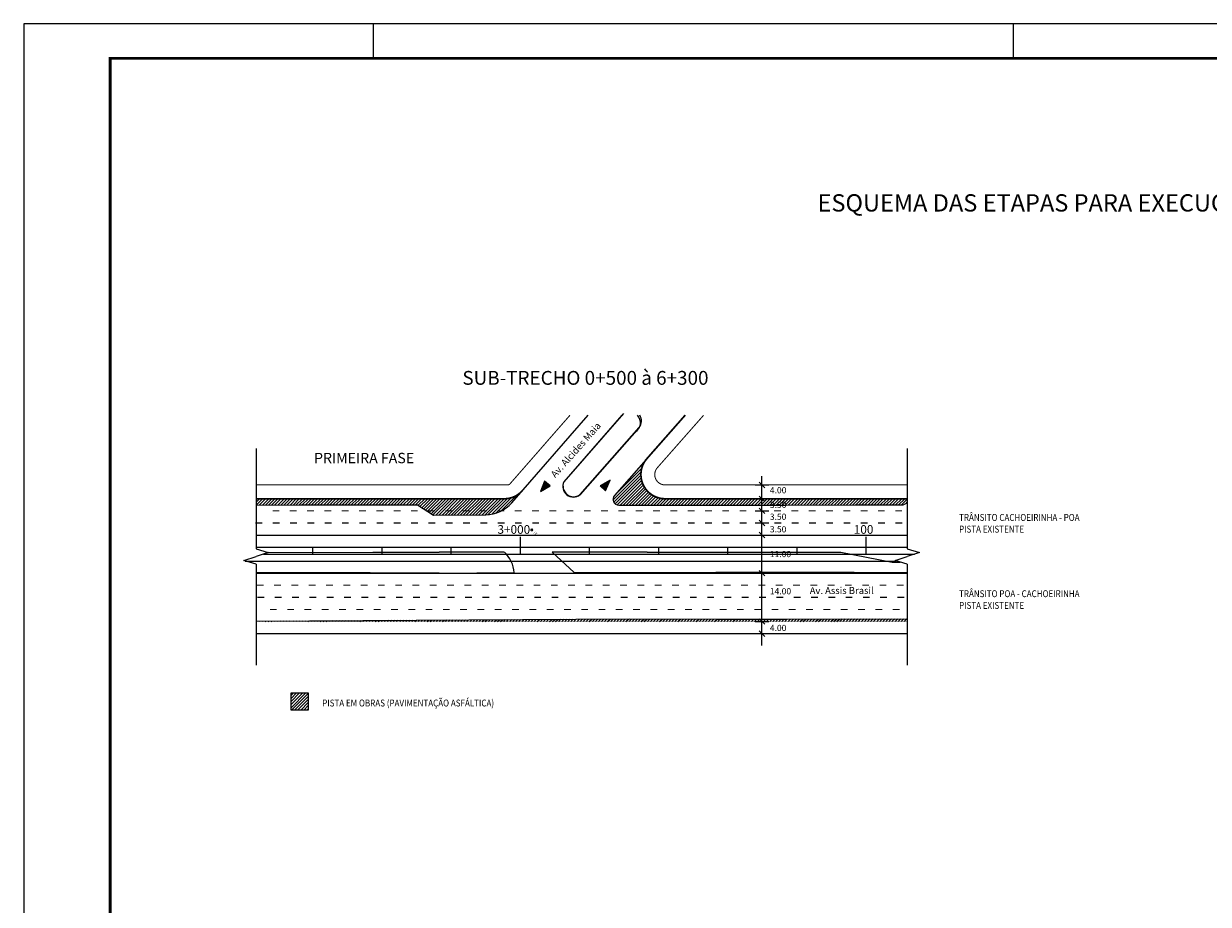
# Model space of a CAD drawing. Extents: x 195161 to 196002, y 1677445 to 1678490.
# Drawn here: x 195161 to 195503, y 1678235 to 1678490 of the extents above; entities that cross this region are included whole.
import ezdxf
from ezdxf.enums import TextEntityAlignment as Align

# ---------------------------------------------------------------- set-up
doc = ezdxf.new("R2010")
doc.units = 0
doc.header["$MEASUREMENT"] = 0
doc.linetypes.add('ACAD_ISO03W100', pattern=[30, 12, -18])
doc.layers.get('0').update_dxf_attribs({"linetype": 'CONTINUOUS'})
for name, color, linetype in [('A_FORMATO', 7, 'CONTINUOUS'), ('AB-ANT-PASSEIO', 7, 'CONTINUOUS'), ('AB-ANT-PINTURA-CORREDOR', 7, 'CONTINUOUS'), ('AB-ANT-PINTURA-PISTAS', 7, 'ACAD_ISO03W100'), ('AB-ANT-PROJETO', 7, 'CONTINUOUS'), ('AB-ANT-PROJETO-LINHA-GROSSA', 7, 'CONTINUOUS'), ('AB-ANT-SENTIDO', 7, 'CONTINUOUS'), ('AB-CARLA-PINT_CORREDOR', 7, 'CONTINUOUS'), ('AB_ESTRADA', 5, 'CONTINUOUS'), ('AB_INSPECAO-TUBULAR', 252, 'CONTINUOUS'), ('AB_TEXTO-RUAS', 7, 'CONTINUOUS'), ('ASSIS_BRASIL_EIXO_NOV99', 7, 'CONTINUOUS'), ('BALT-ANT-SENTIDO-RUAS', 7, 'CONTINUOUS'), ('BALT_TRECHO-OBRAS', 60, 'CONTINUOUS'), ('MEDIDAS_RUAS_RAIOS_ASSIS', 7, 'CONTINUOUS')]:
    doc.layers.add(name, color=color, linetype=linetype)
doc.styles.add('ROMANS', font='romans')
doc.styles.add('SANSSERIF', font='sanss___.ttf')
pattern_1 = [(45, (96.1613, -272.0562), (-0.44194173824, 0.44194173824), [])]

# ---------------------------------------------------------------- blocks, each defined once
blk = doc.blocks.new('PINTURA-PISTA')
at = {"const_width": 0.3}
blk.add_lwpolyline([(0, 0), (2, 0)], dxfattribs=at)
blk = doc.blocks.new('IT')
at = {"layer": 'AB_INSPECAO-TUBULAR'}
for p, q in [((-0.4, 0), (0.4, 0)), ((0, 0.4), (0, -0.4))]:
    blk.add_line(p, q, dxfattribs=at)
at = {"layer": 'AB_INSPECAO-TUBULAR', "const_width": 0.1}
blk.add_lwpolyline([(-0.35, 0, 1), (0.35, 0, 1)], format="xyb", close=True, dxfattribs=at)
at = {"layer": 'AB_INSPECAO-TUBULAR', "style": 'ROMANS'}
blk.add_text('IT', height=0.8, dxfattribs=at).set_placement((0.96, -0.4))
blk = doc.blocks.new('MÃO-UNICA')
at = {"layer": 'BALT-ANT-SENTIDO-RUAS', "ltscale": 4000}
blk.add_hatch(color=256, dxfattribs=at).paths.add_polyline_path([(-1.06, -3.12), (1.06, -3.12), (0, 0)])
blk.add_lwpolyline([(0, 0), (-1.06, -3.12), (1.06, -3.12)], close=True, dxfattribs=at)

msp = doc.modelspace()

# ---------------------------------------------------------------- hatches: boundary and pattern name
at = {"layer": 'BALT_TRECHO-OBRAS', "ltscale": 4000}
h = msp.add_hatch(dxfattribs=at)
h.set_pattern_fill('ANSI31', color=256, scale=5, style=0)
h.set_pattern_definition(pattern_1)
h.paths.add_polyline_path([(195341.33, 1678350.61), (195374.42, 1678350.61), (195374.42, 1678352.44), (195346.43, 1678352.44, -0.645715), (195341.18, 1678364.07), (195331.77, 1678353.4, 0.645715), (195333.05, 1678350.58, 0.000854), (195333.05, 1678350.58)])
h.paths.add_polyline_path([(195401.37, 1678350.68), (195415.21, 1678350.64), (195416.44, 1678351.27), (195416.44, 1678352.45, -0.012879), (195416.18, 1678352.44), (195374.42, 1678352.44), (195374.42, 1678350.61), (195381.41, 1678350.61)])
h.paths.add_polyline_path([(195228.17, 1678352.44), (195228.17, 1678350.59), (195241.15, 1678350.65), (195274.81, 1678350.69), (195279.43, 1678347.71), (195294.62, 1678347.82, 0.21434), (195302.07, 1678351.24, 0.000266), (195302.08, 1678351.25, -0.000157), (195302.08, 1678351.24), (195305.21, 1678354.83, -0.216387), (195299.94, 1678352.44)])
h = msp.add_hatch(dxfattribs=at)
h.set_pattern_fill('ANSI31', color=256, scale=5, style=0)
h.set_pattern_definition(pattern_1)
h.paths.add_polyline_path([(195228.17, 1678317.07), (195252.5, 1678317.21), (195265.77, 1678317.29), (195290.41, 1678317.43), (195326.37, 1678317.64), (195351.01, 1678317.63), (195381.59, 1678317.62), (195407.16, 1678317.71), (195416.44, 1678317.74), (195416.44, 1678316.94), (195358.68, 1678316.94), (195228.17, 1678316.94)])
h = msp.add_hatch(dxfattribs=at)
h.set_pattern_fill('ANSI31', color=256, scale=5, style=0)
h.set_pattern_definition([(45, (72.74435, -197.0361), (-0.44194173824, 0.44194173824), [])])
h.paths.add_polyline_path([(195238.29, 1678296.3), (195238.29, 1678291.3), (195243.29, 1678291.3), (195243.29, 1678296.3)])

# ---------------------------------------------------------------- linework, layer by layer
at = {"ltscale": 4000}
for points in [[(195228.17, 1678366.95), (195228.17, 1678337.93)], [(195416.44, 1678366.95), (195416.44, 1678337.93)], [(195228.17, 1678333.54), (195224.62, 1678334.55), (195228.17, 1678335.73)], [(195228.17, 1678337.93), (195231.72, 1678336.92), (195228.17, 1678335.73)], [(195416.44, 1678333.54), (195412.89, 1678334.55), (195416.44, 1678335.73)], [(195416.44, 1678337.93), (195419.99, 1678336.92), (195416.44, 1678335.73)], [(195228.17, 1678333.54), (195228.17, 1678304.35)], [(195416.44, 1678333.54), (195416.44, 1678304.35)]]:
    msp.add_lwpolyline(points, dxfattribs=at)
for points in [[(195429.78, 1678345.9, 0, 0, 0), (195424.6, 1678345.9, 2, 0, 0), (195422.98, 1678345.9, 0, 0, 0)], [(195423.23, 1678323.85, 0, 0, 0), (195428.41, 1678323.85, 2, 0, 0), (195430.04, 1678323.85, 0, 0, 0)]]:
    msp.add_lwpolyline(points, format="xyseb", dxfattribs=at)
msp.add_lwpolyline([(195238.29, 1678291.3), (195238.29, 1678296.3), (195243.29, 1678296.3), (195243.29, 1678291.3)], close=True, dxfattribs=at)
at = {"layer": 'A_FORMATO'}
msp.add_lwpolyline([(195161.01, 1677895.82), (196002.01, 1677895.82), (196002.01, 1678489.82), (195161.01, 1678489.82)], close=True, dxfattribs=at)
for points in [[(195262.01, 1678489.82), (195262.01, 1678479.82)], [(195447.01, 1678489.82), (195447.01, 1678479.82)]]:
    msp.add_lwpolyline(points, dxfattribs=at)
at = {"layer": 'A_FORMATO', "const_width": 0.8}
msp.add_lwpolyline([(195186.01, 1677905.82), (195992.01, 1677905.82), (195992.01, 1678479.82), (195186.01, 1678479.82)], close=True, dxfattribs=at)
at = {"layer": 'AB-ANT-PASSEIO', "const_width": 0.3}
for points in [[(195228.17, 1678356.44), (195300.85, 1678356.44, 0.216387), (195301.61, 1678356.78), (195318.92, 1678376.59)], [(195344.18, 1678361.42, 0.645715), (195346.43, 1678356.44, 0.645715)], [(195346.43, 1678356.44), (195416.18, 1678356.44, 0.06519), (195416.44, 1678356.47, 0.06519)]]:
    msp.add_lwpolyline(points, format="xyb", dxfattribs=at)
for points in [[(195357.55, 1678376.59), (195344.18, 1678361.42)], [(195416.44, 1678313.44), (195228.17, 1678313.44)]]:
    msp.add_lwpolyline(points, dxfattribs=at)
at = {"layer": 'AB-ANT-PROJETO'}
for points in [[(195333.9, 1678376.59), (195317.16, 1678357.36, 0.812634), (195321.86, 1678353.64), (195338.97, 1678373.05)], [(195337.84, 1678371.77, 0.461522), (195338.47, 1678376.59, 0.461522)], [(195346.43, 1678352.44), (195416.18, 1678352.44, 0.012879), (195416.44, 1678352.45, 0.012879)]]:
    msp.add_lwpolyline(points, format="xyb", dxfattribs=at)
for points in [[(195352.21, 1678376.59), (195341.18, 1678364.07)], [(195228.17, 1678352.44), (195299.94, 1678352.44)]]:
    msp.add_lwpolyline(points, dxfattribs=at)
at = {"layer": 'AB-ANT-PROJETO', "const_width": 0.1}
msp.add_lwpolyline([(195416.44, 1678316.94), (195228.17, 1678316.94)], dxfattribs=at)
at = {"layer": 'AB-ANT-PROJETO-LINHA-GROSSA', "linetype": 'CONTINUOUS'}
for points in [[(195333.9, 1678376.59), (195317.16, 1678357.36, 0.812634), (195321.86, 1678353.64), (195338.97, 1678373.05)], [(195337.84, 1678371.77, 0.461522), (195338.47, 1678376.59, 0.461522)]]:
    msp.add_lwpolyline(points, format="xyb", dxfattribs=at)
for points, const_width in [([(195352.21, 1678376.59), (195341.18, 1678364.07)], 0.5), ([(195228.17, 1678352.44), (195299.94, 1678352.44)], 0.5), ([(195416.44, 1678316.94), (195228.17, 1678316.94)], 0.1)]:
    msp.add_lwpolyline(points, dxfattribs=dict(at, const_width=const_width))
at = {"layer": 'AB-ANT-PROJETO-LINHA-GROSSA', "linetype": 'CONTINUOUS', "const_width": 0.5}
for points in [[(195341.18, 1678364.07, 0.645715), (195346.43, 1678352.44, 0.645715)], [(195299.94, 1678352.44, 0.216387), (195305.21, 1678354.83, 0.216387)], [(195346.43, 1678352.44), (195416.18, 1678352.44, 0.012879), (195416.44, 1678352.45, 0.012879)]]:
    msp.add_lwpolyline(points, format="xyb", dxfattribs=at)
at = {"layer": 'AB-CARLA-PINT_CORREDOR'}
for points in [[(195228.17, 1678341.94), (195244.59, 1678341.94), (195264.59, 1678341.94), (195284.59, 1678341.94), (195304.59, 1678341.94), (195324.59, 1678341.94), (195344.59, 1678341.94), (195364.59, 1678341.94), (195384.59, 1678341.94), (195404.59, 1678341.94), (195416.44, 1678341.94)], [(195228.17, 1678338.44), (195244.59, 1678338.44), (195264.59, 1678338.44), (195284.59, 1678338.44), (195304.59, 1678338.44), (195324.59, 1678338.44), (195344.59, 1678338.44), (195364.59, 1678338.44), (195384.59, 1678338.44), (195404.59, 1678338.44), (195416.44, 1678338.44)], [(195225.02, 1678334.44), (195244.59, 1678334.44), (195264.59, 1678334.44), (195284.59, 1678334.44), (195304.59, 1678334.44), (195324.59, 1678334.44), (195344.59, 1678334.44), (195364.59, 1678334.44), (195384.59, 1678334.44), (195404.59, 1678334.44), (195413.29, 1678334.44)], [(195228.17, 1678330.94), (195244.59, 1678330.94), (195264.59, 1678330.94), (195284.59, 1678330.94), (195304.59, 1678330.94), (195324.59, 1678330.94), (195344.59, 1678330.94), (195364.59, 1678330.94), (195384.59, 1678330.94), (195404.59, 1678330.94), (195416.44, 1678330.94)]]:
    msp.add_lwpolyline(points, dxfattribs=at)
at = {"layer": 'AB-CARLA-PINT_CORREDOR', "ltscale": 4000}
msp.add_lwpolyline([(195228.17, 1678313.44), (195384.25, 1678313.44)], dxfattribs=at)
at = {"layer": 'AB_ESTRADA'}
for p, q in [((195302.08, 1678351.24), (195324.23, 1678376.59)), ((195334.36, 1678377.12), (195317.16, 1678357.36)), ((195352.21, 1678376.59), (195331.77, 1678353.4)), ((195338.97, 1678373.05), (195321.86, 1678353.64)), ((195228.17, 1678350.59), (195241.15, 1678350.65)), ((195241.15, 1678350.65), (195274.81, 1678350.69)), ((195274.81, 1678350.69), (195279.43, 1678347.71)), ((195333.05, 1678350.58), (195341.33, 1678350.61)), ((195341.33, 1678350.61), (195381.41, 1678350.61)), ((195381.41, 1678350.61), (195401.37, 1678350.68)), ((195401.37, 1678350.68), (195415.21, 1678350.64)), ((195415.21, 1678350.64), (195416.44, 1678351.27)), ((195279.43, 1678347.71), (195294.62, 1678347.82)), ((195231.59, 1678336.95), (195261.92, 1678337.03)), ((195261.92, 1678337.03), (195281.07, 1678336.96)), ((195299.95, 1678337.03), (195281.07, 1678336.96)), ((195341.27, 1678336.98), (195313.76, 1678336.98)), ((195313.76, 1678336.98), (195320.15, 1678331.11)), ((195341.27, 1678336.98), (195380.81, 1678336.97)), ((195380.81, 1678336.97), (195397.19, 1678337.04)), ((195397.19, 1678337.04), (195412.06, 1678334.15)), ((195412.06, 1678334.15), (195414.35, 1678334.14)), ((195261.15, 1678331.02), (195228.17, 1678331.14)), ((195281.15, 1678330.97), (195261.15, 1678331.02)), ((195281.15, 1678330.97), (195302.8, 1678331.08)), ((195320.15, 1678331.11), (195361.08, 1678331.2)), ((195361.08, 1678331.2), (195381.07, 1678331.21)), ((195381.07, 1678331.21), (195401.06, 1678331.17)), ((195401.06, 1678331.17), (195416.44, 1678331.09)), ((195228.17, 1678317.07), (195336.07, 1678317.69)), ((195336.07, 1678317.69), (195361.61, 1678317.58)), ((195361.61, 1678317.58), (195381.59, 1678317.62)), ((195381.59, 1678317.62), (195416.44, 1678317.74))]:
    msp.add_line(p, q, dxfattribs=at)
for centre, radius, start, end in [((195336.5, 1678374.89), 3.08, 323.45, 33.3681), ((195320, 1678356.13), 3.1, 156.6689, 306.7506), ((195333.05, 1678352.28), 1.7, 138.5963, 270.1958), ((195294.55, 1678357.82), 10, 270.4231, 318.8392), ((195294.2, 1678330.63), 8.61, 3.02, 48.0858)]:
    msp.add_arc(centre, radius, start, end, dxfattribs=at)
at = {"layer": 'ASSIS_BRASIL_EIXO_NOV99'}
for points in [[(195244.59, 1678336.44), (195244.59, 1678338.44)], [(195264.59, 1678336.44), (195264.59, 1678338.44)], [(195284.59, 1678336.44), (195284.59, 1678338.44)], [(195304.59, 1678336.44), (195304.59, 1678341.44)], [(195324.59, 1678336.44), (195324.59, 1678338.44)], [(195344.59, 1678336.44), (195344.59, 1678338.44)], [(195364.59, 1678336.44), (195364.59, 1678338.44)], [(195384.59, 1678336.44), (195384.59, 1678338.44)], [(195404.59, 1678336.44), (195404.59, 1678341.44)], [(195230.29, 1678336.44), (195234.59, 1678336.44), (195239.59, 1678336.44), (195244.59, 1678336.44), (195249.59, 1678336.44), (195254.59, 1678336.44), (195259.59, 1678336.44), (195264.59, 1678336.44), (195269.59, 1678336.44), (195274.59, 1678336.44), (195279.59, 1678336.44), (195284.59, 1678336.44), (195289.59, 1678336.44), (195294.59, 1678336.44), (195299.59, 1678336.44), (195304.59, 1678336.44), (195309.59, 1678336.44), (195314.59, 1678336.44), (195319.59, 1678336.44), (195324.59, 1678336.44), (195329.59, 1678336.44), (195334.59, 1678336.44), (195339.59, 1678336.44), (195344.59, 1678336.44), (195349.59, 1678336.44), (195354.59, 1678336.44), (195359.59, 1678336.44), (195364.59, 1678336.44), (195369.59, 1678336.44), (195374.59, 1678336.44), (195379.59, 1678336.44), (195384.59, 1678336.44), (195389.59, 1678336.44), (195394.59, 1678336.44), (195399.59, 1678336.44), (195404.59, 1678336.44), (195409.59, 1678336.44), (195414.59, 1678336.44), (195418.56, 1678336.44)]]:
    msp.add_lwpolyline(points, dxfattribs=at)
at = {"layer": 'MEDIDAS_RUAS_RAIOS_ASSIS', "ltscale": 4000}
for points in [[(195374.42, 1678310.06), (195374.42, 1678358.94)], [(195372.42, 1678356.44), (195376.42, 1678356.44)], [(195375.21, 1678355.64), (195373.62, 1678357.24)], [(195372.42, 1678352.44), (195376.42, 1678352.44)], [(195375.21, 1678351.64), (195373.62, 1678353.24)], [(195372.42, 1678348.94), (195376.42, 1678348.94)], [(195375.21, 1678348.14), (195373.62, 1678349.74)], [(195372.42, 1678345.44), (195376.42, 1678345.44)], [(195375.21, 1678344.64), (195373.62, 1678346.24)], [(195372.42, 1678341.94), (195376.42, 1678341.94)], [(195375.21, 1678341.14), (195373.62, 1678342.74)], [(195375.21, 1678330.14), (195373.62, 1678331.74)], [(195372.42, 1678330.94), (195376.42, 1678330.94)], [(195375.21, 1678316.14), (195373.62, 1678317.74)], [(195372.42, 1678316.94), (195376.42, 1678316.94)], [(195375.21, 1678312.64), (195373.62, 1678314.24)], [(195372.42, 1678313.44), (195376.42, 1678313.44)]]:
    msp.add_lwpolyline(points, dxfattribs=at)

# ---------------------------------------------------------------- block references
at = {"layer": 'AB-ANT-PINTURA-CORREDOR', "rotation": 180.0000000000739}
for p in [(195234.94, 1678348.94), (195239.94, 1678348.94), (195244.94, 1678348.94), (195249.94, 1678348.94), (195254.94, 1678348.94), (195259.94, 1678348.94), (195264.94, 1678348.94), (195269.94, 1678348.94), (195274.94, 1678348.94), (195279.94, 1678348.94), (195284.94, 1678348.94), (195289.94, 1678348.94), (195294.94, 1678348.94), (195299.94, 1678348.94), (195304.94, 1678348.94), (195309.94, 1678348.94), (195314.94, 1678348.94), (195319.94, 1678348.94), (195324.94, 1678348.94), (195329.94, 1678348.94), (195334.94, 1678348.94), (195339.94, 1678348.94), (195344.94, 1678348.94), (195349.94, 1678348.94), (195354.94, 1678348.94), (195359.94, 1678348.94), (195364.94, 1678348.94), (195369.94, 1678348.94), (195374.94, 1678348.94), (195379.94, 1678348.94), (195384.94, 1678348.94), (195389.94, 1678348.94), (195394.94, 1678348.94), (195399.94, 1678348.94), (195404.94, 1678348.94), (195409.94, 1678348.94), (195414.94, 1678348.94)]:
    msp.add_blockref('PINTURA-PISTA', p, dxfattribs=at)
at = {"layer": 'AB-ANT-PINTURA-PISTAS'}
for p, rotation in [((195234.94, 1678348.94), 180.0000000000739), ((195239.94, 1678348.94), 180.0000000000739), ((195244.94, 1678348.94), 180.0000000000739), ((195249.94, 1678348.94), 180.0000000000739), ((195254.94, 1678348.94), 180.0000000000739), ((195259.94, 1678348.94), 180.0000000000739), ((195264.94, 1678348.94), 180.0000000000739), ((195269.94, 1678348.94), 180.0000000000739), ((195274.94, 1678348.94), 180.0000000000739), ((195279.94, 1678348.94), 180.0000000000739), ((195284.94, 1678348.94), 180.0000000000739), ((195289.94, 1678348.94), 180.0000000000739), ((195294.94, 1678348.94), 180.0000000000739), ((195299.94, 1678348.94), 180.0000000000739), ((195304.94, 1678348.94), 180.0000000000739), ((195309.94, 1678348.94), 180.0000000000739), ((195314.94, 1678348.94), 180.0000000000739), ((195319.94, 1678348.94), 180.0000000000739), ((195324.94, 1678348.94), 180.0000000000739), ((195329.94, 1678348.94), 180.0000000000739), ((195334.94, 1678348.94), 180.0000000000739), ((195339.94, 1678348.94), 180.0000000000739), ((195344.94, 1678348.94), 180.0000000000739), ((195349.94, 1678348.94), 180.0000000000739), ((195354.94, 1678348.94), 180.0000000000739), ((195359.94, 1678348.94), 180.0000000000739), ((195364.94, 1678348.94), 180.0000000000739), ((195369.94, 1678348.94), 180.0000000000739), ((195374.94, 1678348.94), 180.0000000000739), ((195379.94, 1678348.94), 180.0000000000739), ((195384.94, 1678348.94), 180.0000000000739), ((195389.94, 1678348.94), 180.0000000000739), ((195394.94, 1678348.94), 180.0000000000739), ((195399.94, 1678348.94), 180.0000000000739), ((195404.94, 1678348.94), 180.0000000000739), ((195409.94, 1678348.94), 180.0000000000739), ((195414.94, 1678348.94), 180.0000000000739), ((195230, 1678345.44), 180.0000000000739), ((195235, 1678345.44), 180.0000000000739), ((195240, 1678345.44), 180.0000000000739), ((195245, 1678345.44), 180.0000000000739), ((195250, 1678345.44), 180.0000000000739), ((195255, 1678345.44), 180.0000000000739), ((195260, 1678345.44), 180.0000000000739), ((195265, 1678345.44), 180.0000000000739), ((195270, 1678345.44), 180.0000000000739), ((195275, 1678345.44), 180.0000000000739), ((195280, 1678345.44), 180.0000000000739), ((195285, 1678345.44), 180.0000000000739), ((195290, 1678345.44), 180.0000000000739), ((195295, 1678345.44), 180.0000000000739), ((195300, 1678345.44), 180.0000000000739), ((195305, 1678345.44), 180.0000000000739), ((195310, 1678345.44), 180.0000000000739), ((195315, 1678345.44), 180.0000000000739), ((195320, 1678345.44), 180.0000000000739), ((195325, 1678345.44), 180.0000000000739), ((195330, 1678345.44), 180.0000000000739), ((195335, 1678345.44), 180.0000000000739), ((195340, 1678345.44), 180.0000000000739), ((195345, 1678345.44), 180.0000000000739), ((195350, 1678345.44), 180.0000000000739), ((195355, 1678345.44), 180.0000000000739), ((195360, 1678345.44), 180.0000000000739), ((195365, 1678345.44), 180.0000000000739), ((195370, 1678345.44), 180.0000000000739), ((195375, 1678345.44), 180.0000000000739), ((195380, 1678345.44), 180.0000000000739), ((195385, 1678345.44), 180.0000000000739), ((195390, 1678345.44), 180.0000000000739), ((195395, 1678345.44), 180.0000000000739), ((195400, 1678345.44), 180.0000000000739), ((195405, 1678345.44), 180.0000000000739), ((195410, 1678345.44), 180.0000000000739), ((195415, 1678345.44), 180.0000000000739), ((195230.4, 1678327.44), 180.0000000000809), ((195235.4, 1678327.44), 180.0000000000809), ((195240.4, 1678327.44), 180.0000000000809), ((195245.4, 1678327.44), 180.0000000000809), ((195250.4, 1678327.44), 180.0000000000809), ((195255.4, 1678327.44), 180.0000000000809), ((195260.4, 1678327.44), 180.0000000000809), ((195265.4, 1678327.44), 180.0000000000809), ((195270.4, 1678327.44), 180.0000000000809), ((195275.4, 1678327.44), 180.0000000000809), ((195280.4, 1678327.44), 180.0000000000809), ((195285.4, 1678327.44), 180.0000000000809), ((195290.4, 1678327.44), 180.0000000000809), ((195295.4, 1678327.44), 180.0000000000809), ((195300.4, 1678327.44), 180.0000000000809), ((195305.4, 1678327.44), 180.0000000000809), ((195310.4, 1678327.44), 180.0000000000809), ((195315.4, 1678327.44), 180.0000000000809), ((195320.4, 1678327.44), 180.0000000000809), ((195325.4, 1678327.44), 180.0000000000809), ((195330.4, 1678327.44), 180.0000000000809), ((195335.4, 1678327.44), 180.0000000000809), ((195340.4, 1678327.44), 180.0000000000809), ((195345.4, 1678327.44), 180.0000000000809), ((195350.4, 1678327.44), 180.0000000000809), ((195355.4, 1678327.44), 180.0000000000809), ((195360.4, 1678327.44), 180.0000000000809), ((195365.4, 1678327.44), 180.0000000000809), ((195370.4, 1678327.44), 180.0000000000809), ((195375.4, 1678327.44), 180.0000000000809), ((195380.4, 1678327.44), 180.0000000000809), ((195385.4, 1678327.44), 180.0000000000809), ((195390.4, 1678327.44), 180.0000000000809), ((195395.4, 1678327.44), 180.0000000000809), ((195400.4, 1678327.44), 180.0000000000809), ((195405.4, 1678327.44), 180.0000000000809), ((195410.4, 1678327.44), 180.0000000000809), ((195415.4, 1678327.44), 180.0000000000809), ((195230.59, 1678323.94), 180.0000000000883), ((195235.59, 1678323.94), 180.0000000000883), ((195240.59, 1678323.94), 180.0000000000883), ((195245.59, 1678323.94), 180.0000000000883), ((195250.59, 1678323.94), 180.0000000000883), ((195255.59, 1678323.94), 180.0000000000883), ((195260.59, 1678323.94), 180.0000000000883), ((195265.59, 1678323.94), 180.0000000000883), ((195270.59, 1678323.94), 180.0000000000883), ((195275.59, 1678323.94), 180.0000000000883), ((195280.59, 1678323.94), 180.0000000000883), ((195285.59, 1678323.94), 180.0000000000883), ((195290.59, 1678323.94), 180.0000000000883), ((195295.59, 1678323.94), 180.0000000000883), ((195300.59, 1678323.94), 180.0000000000883), ((195305.59, 1678323.94), 180.0000000000883), ((195310.59, 1678323.94), 180.0000000000883), ((195315.59, 1678323.94), 180.0000000000883), ((195320.59, 1678323.94), 180.0000000000883), ((195325.59, 1678323.94), 180.0000000000883), ((195330.59, 1678323.94), 180.0000000000883), ((195335.59, 1678323.94), 180.0000000000883), ((195340.59, 1678323.94), 180.0000000000883), ((195345.59, 1678323.94), 180.0000000000883), ((195350.59, 1678323.94), 180.0000000000883), ((195355.59, 1678323.94), 180.0000000000883), ((195360.59, 1678323.94), 180.0000000000883), ((195365.59, 1678323.94), 180.0000000000883), ((195370.59, 1678323.94), 180.0000000000883), ((195375.59, 1678323.94), 180.0000000000883), ((195380.59, 1678323.94), 180.0000000000883), ((195385.59, 1678323.94), 180.0000000000883), ((195390.59, 1678323.94), 180.0000000000883), ((195395.59, 1678323.94), 180.0000000000883), ((195400.59, 1678323.94), 180.0000000000883), ((195405.59, 1678323.94), 180.0000000000883), ((195410.59, 1678323.94), 180.0000000000883), ((195415.59, 1678323.94), 180.0000000000883), ((195234.18, 1678320.44), 180.0000000000829), ((195239.18, 1678320.44), 180.0000000000829), ((195244.18, 1678320.44), 180.0000000000829), ((195249.18, 1678320.44), 180.0000000000829), ((195254.18, 1678320.44), 180.0000000000829), ((195259.18, 1678320.44), 180.0000000000829), ((195264.18, 1678320.44), 180.0000000000829), ((195269.18, 1678320.44), 180.0000000000829), ((195274.18, 1678320.44), 180.0000000000829), ((195279.18, 1678320.44), 180.0000000000829), ((195284.18, 1678320.44), 180.0000000000829), ((195289.18, 1678320.44), 180.0000000000829), ((195294.18, 1678320.44), 180.0000000000829), ((195299.18, 1678320.44), 180.0000000000829), ((195304.18, 1678320.44), 180.0000000000829), ((195309.18, 1678320.44), 180.0000000000829), ((195314.18, 1678320.44), 180.0000000000829), ((195319.18, 1678320.44), 180.0000000000829), ((195324.18, 1678320.44), 180.0000000000829), ((195329.18, 1678320.44), 180.0000000000829), ((195334.18, 1678320.44), 180.0000000000829), ((195339.18, 1678320.44), 180.0000000000829), ((195344.18, 1678320.44), 180.0000000000829), ((195349.18, 1678320.44), 180.0000000000829), ((195354.18, 1678320.44), 180.0000000000829), ((195359.18, 1678320.44), 180.0000000000829), ((195364.18, 1678320.44), 180.0000000000829), ((195369.18, 1678320.44), 180.0000000000829), ((195374.18, 1678320.44), 180.0000000000829), ((195379.18, 1678320.44), 180.0000000000829), ((195384.18, 1678320.44), 180.0000000000829), ((195389.18, 1678320.44), 180.0000000000829), ((195394.18, 1678320.44), 180.0000000000829), ((195399.18, 1678320.44), 180.0000000000829), ((195404.18, 1678320.44), 180.0000000000829), ((195409.18, 1678320.44), 180.0000000000829), ((195414.18, 1678320.44), 180.0000000000829)]:
    msp.add_blockref('PINTURA-PISTA', p, dxfattribs=dict(at, rotation=rotation))
at = {"layer": 'AB-ANT-SENTIDO'}
for p, rotation in [((195310.36, 1678354.51), 139.3052246714816), ((195330.53, 1678357.79), 317.828310106182)]:
    msp.add_blockref('MÃO-UNICA', p, dxfattribs=dict(at, rotation=rotation))
at = {"layer": 'AB_INSPECAO-TUBULAR', "rotation": 315.0306211148465}
msp.add_blockref('IT', (195307.87, 1678343.45), dxfattribs=at)

# ---------------------------------------------------------------- texts
at = {"layer": 'A_FORMATO', "style": 'SANSSERIF'}
for s, height, p in [('ESQUEMA DAS ETAPAS PARA EXECUÇÃO DO PROJETO', 5, (195475.79, 1678435.5)), ('SUB-TRECHO 0+500 à 6+300', 4, (195323.4, 1678385.4))]:
    msp.add_text(s, height=height, dxfattribs=at).set_placement(p, align=Align.CENTER)
msp.add_text('PRIMEIRA FASE', height=3, dxfattribs=at).set_placement((195244.95, 1678362.72))
at = {"layer": 'AB_TEXTO-RUAS', "style": 'ROMANS'}
for s, rotation, p in [('Av. Alcides Maia', 48.4646, (195314.68, 1678358.36)), ('Av. Assis Brasil', 0.1581, (195388.23, 1678324.87))]:
    msp.add_text(s, height=2, rotation=rotation, dxfattribs=at).set_placement(p)
at = {"layer": 'AB_TEXTO-RUAS', "style": 'ROMANS', "width": 0.85}
for s, p in [('TRÂNSITO CACHOEIRINHA - POA', (195431.4, 1678346.04)), ('PISTA EXISTENTE', (195431.4, 1678342.66)), ('TRÂNSITO POA - CACHOEIRINHA', (195431.4, 1678323.99)), ('PISTA EXISTENTE', (195431.4, 1678320.61)), ('PISTA EM OBRAS (PAVIMENTAÇÃO ASFÁLTICA)', (195247.32, 1678292.38))]:
    msp.add_text(s, height=2, dxfattribs=at).set_placement(p)
at = {"layer": 'ASSIS_BRASIL_EIXO_NOV99', "style": 'ROMANS'}
for s, p in [('3+000', (195297.96, 1678342.32)), ('100', (195400.96, 1678342.32))]:
    msp.add_text(s, height=2.5, rotation=359.9906, dxfattribs=at).set_placement(p)
at = {"layer": 'MEDIDAS_RUAS_RAIOS_ASSIS', "ltscale": 4000, "style": 'ROMANS'}
for s, p in [('4.00', (195376.71, 1678354.03)), ('3.50', (195376.71, 1678349.79)), ('3.50', (195376.71, 1678346.34)), ('3.50', (195376.71, 1678342.72)), ('11.00', (195376.71, 1678335.56)), ('14.00', (195376.71, 1678324.81)), ('4.00', (195376.71, 1678314.19))]:
    msp.add_text(s, height=1.8, rotation=0, dxfattribs=at).set_placement(p)

doc.saveas('drawing.dxf')
